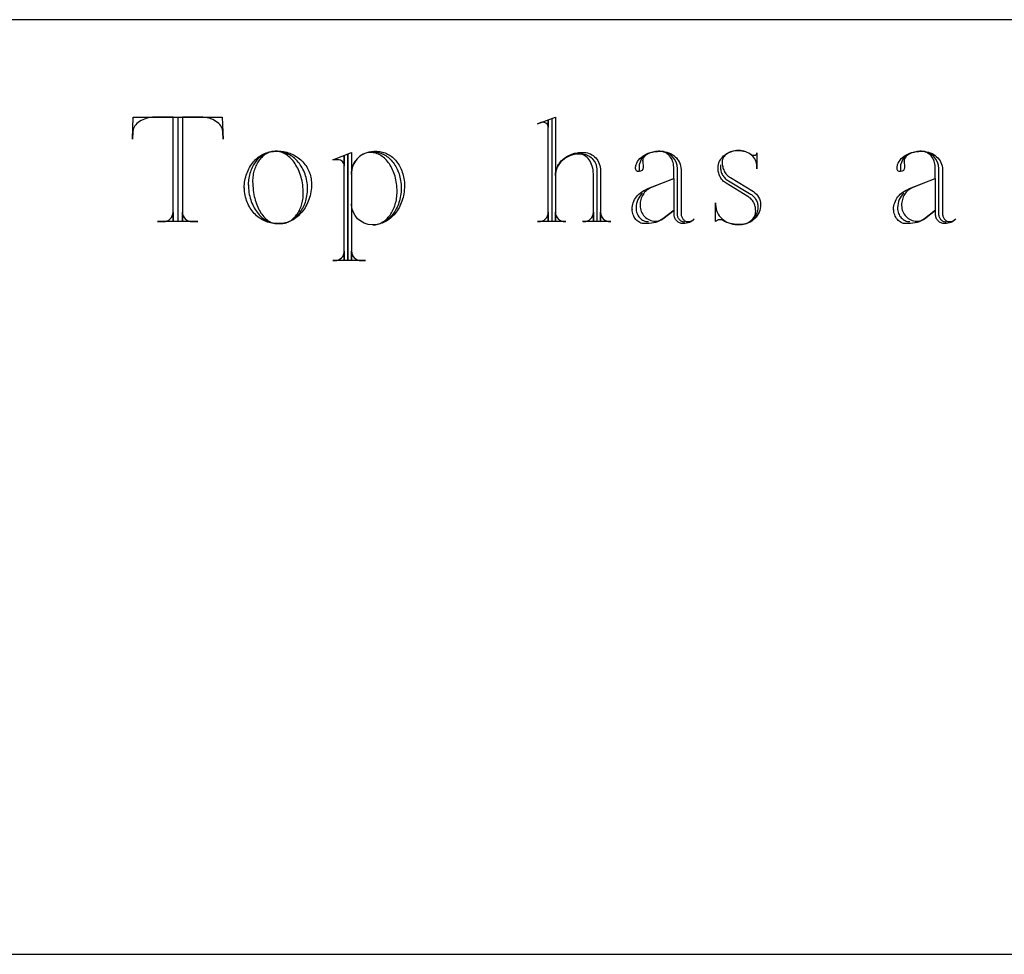
# Model space of a CAD drawing. Extents: x 0 to 38.1, y 0 to 47.2.
# Drawn here: x 5.9 to 11.2, y 15.9 to 20.9 of the extents above; entities that cross this region are included whole.
import ezdxf

# ---------------------------------------------------------------- set-up
doc = ezdxf.new("R2010")
doc.units = 0
doc.layers.add('LAYER_1', color=18, linetype='CONTINUOUS')

msp = doc.modelspace()

# ---------------------------------------------------------------- linework, layer by layer
at = {"layer": 'LAYER_1'}
msp.add_lwpolyline([(1.0058, 15.9152), (37.7558, 15.9152), (37.7558, 20.9152), (1.0058, 20.9152)], close=True, dxfattribs=at)
for points in [[(6.7427, 20.3916), (6.7427, 19.8347), (6.634, 19.8347), (6.666, 19.8347, 0.412649), (6.7173, 19.8856), (6.7173, 19.8369), (6.7173, 20.3939), (6.6192, 20.3939), (6.6073, 20.3932), (6.5958, 20.3919), (6.5848, 20.3898), (6.5743, 20.3871), (6.5643, 20.3839), (6.555, 20.38), (6.5462, 20.3756), (6.5381, 20.3707), (6.5308, 20.3654), (6.5242, 20.3596), (6.5183, 20.3534), (6.5133, 20.3468), (6.5092, 20.3399), (6.5059, 20.3327), (6.5036, 20.3253), (6.5022, 20.3176), (6.4999, 20.2769), (6.5041, 20.3939), (6.9806, 20.3939), (6.9847, 20.2769), (6.9828, 20.3176), (6.9818, 20.3252), (6.9797, 20.3327), (6.9765, 20.34), (6.9723, 20.3469), (6.9673, 20.3536), (6.9613, 20.36), (6.9545, 20.3659), (6.9469, 20.3714), (6.9387, 20.3764), (6.9297, 20.3809), (6.9202, 20.3848), (6.9101, 20.3881), (6.8996, 20.3908), (6.8886, 20.3927), (6.8772, 20.3939), (6.8654, 20.3943), (6.8633, 20.3942), (6.8654, 20.3939), (6.7674, 20.3939), (6.7674, 19.8369), (6.7674, 19.8856, 0.412649), (6.8187, 19.8347), (6.8506, 19.8347), (6.6337, 19.8347)], [(8.8992, 20.1983), (8.9079, 20.1978), (8.9164, 20.1964), (8.9246, 20.1942), (8.9324, 20.1912), (8.9398, 20.1875), (8.9468, 20.183), (8.9534, 20.1779), (8.9594, 20.1721), (8.9649, 20.1658), (8.9698, 20.1589), (8.9741, 20.1515), (8.9777, 20.1437), (8.9805, 20.1355), (8.9826, 20.127), (8.9839, 20.1181), (8.9844, 20.109), (8.9844, 19.8347), (8.9099, 19.8347), (8.9144, 19.8347, 0.41791), (8.9654, 19.8856), (8.9654, 19.8369), (8.9654, 20.09), (8.965, 20.1009), (8.9638, 20.1114), (8.9619, 20.1216), (8.9593, 20.1314), (8.956, 20.1407), (8.9522, 20.1495), (8.9477, 20.1576), (8.9428, 20.1652), (8.9373, 20.1721), (8.9314, 20.1782), (8.925, 20.1835), (8.9182, 20.188), (8.9112, 20.1916), (8.9038, 20.1942), (8.8961, 20.1958), (8.8882, 20.1964), (8.887, 20.1963), (8.8882, 20.196), (8.8754, 20.1954), (8.863, 20.1936), (8.8509, 20.1908), (8.8394, 20.187), (8.8285, 20.1821), (8.8181, 20.1764), (8.8084, 20.1698), (8.7995, 20.1624), (8.7914, 20.1542), (8.7842, 20.1454), (8.7779, 20.1359), (8.7725, 20.1259), (8.7683, 20.1154), (8.7666, 20.1099), (8.7651, 20.1044), (8.764, 20.0987), (8.7632, 20.093), (8.7627, 20.0871), (8.7625, 20.0812), (8.7625, 19.8369), (8.7625, 19.8856, 0.41791), (8.8134, 19.8347), (8.8179, 19.8347), (8.6667, 19.8347), (8.6732, 19.8347, 0.41791), (8.7241, 19.8856), (8.7241, 19.8369), (8.7241, 20.3768), (8.7241, 20.3407), (8.7235, 20.3459), (8.7219, 20.3506), (8.7194, 20.355), (8.716, 20.3587), (8.7119, 20.3618), (8.7072, 20.3642), (8.7019, 20.3657), (8.6964, 20.3662), (8.6945, 20.3662, 0.116488), (8.6838, 20.3643), (8.6667, 20.3578), (8.7625, 20.3939), (8.7625, 20.0812), (8.7626, 20.0875), (8.7632, 20.0938), (8.764, 20.0999), (8.7653, 20.1059), (8.7668, 20.1119), (8.7686, 20.1177), (8.7708, 20.1234), (8.7732, 20.1289), (8.776, 20.1344), (8.779, 20.1397), (8.7823, 20.1448), (8.7859, 20.1498), (8.7937, 20.1593), (8.8026, 20.168), (8.8123, 20.176), (8.8228, 20.1831), (8.834, 20.1893), (8.8459, 20.1945), (8.8585, 20.1988), (8.8649, 20.2005), (8.8715, 20.2019), (8.8782, 20.2031), (8.885, 20.2039), (8.8919, 20.2045), (8.8989, 20.2047), (8.916, 20.2047), (8.9249, 20.2041), (8.9337, 20.2026), (8.9421, 20.2002), (8.9501, 20.1968), (8.9578, 20.1927), (8.965, 20.1878), (8.9718, 20.1821), (8.978, 20.1758), (8.9837, 20.1688), (8.9887, 20.1613), (8.9931, 20.1532), (8.9968, 20.1447), (8.9998, 20.1357), (9.0019, 20.1264), (9.0033, 20.1167), (9.0037, 20.1067), (9.0037, 19.8369), (9.0037, 19.8856, 0.41791), (9.0546, 19.8347), (9.0588, 19.8347), (8.908, 19.8347)], [(7.7879, 20.2066), (7.7921, 20.2066), (7.7904, 20.2069), (7.7921, 20.207), (7.7996, 20.2067), (7.8069, 20.206), (7.8142, 20.2048), (7.8214, 20.2031), (7.8284, 20.201), (7.8353, 20.1984), (7.842, 20.1954), (7.8486, 20.1919), (7.855, 20.1881), (7.8613, 20.1839), (7.8674, 20.1793), (7.8733, 20.1743), (7.8789, 20.169), (7.8844, 20.1633), (7.8897, 20.1573), (7.8947, 20.1509), (7.8995, 20.1443), (7.9041, 20.1373), (7.9084, 20.1301), (7.9125, 20.1226), (7.9162, 20.1148), (7.9197, 20.1068), (7.9229, 20.0985), (7.9258, 20.09), (7.9284, 20.0813), (7.9307, 20.0724), (7.9327, 20.0634), (7.9343, 20.0541), (7.9356, 20.0447), (7.9365, 20.0351), (7.9371, 20.0254), (7.9372, 20.0155), (7.9372, 20.0132), (7.937, 20.0032), (7.9365, 19.9932), (7.9355, 19.9834), (7.9342, 19.9738), (7.9325, 19.9643), (7.9304, 19.955), (7.9281, 19.9459), (7.9254, 19.9371), (7.9223, 19.9284), (7.919, 19.92), (7.9153, 19.9118), (7.9114, 19.9038), (7.9072, 19.8962), (7.9027, 19.8888), (7.898, 19.8817), (7.8929, 19.8749), (7.8877, 19.8684), (7.8822, 19.8622), (7.8765, 19.8564), (7.8706, 19.851), (7.8644, 19.8459), (7.8581, 19.8412), (7.8516, 19.8369), (7.8449, 19.8329), (7.838, 19.8294), (7.831, 19.8264), (7.8238, 19.8237), (7.8165, 19.8215), (7.8091, 19.8198), (7.8015, 19.8186), (7.7938, 19.8178), (7.786, 19.8176), (7.7927, 19.8178), (7.7993, 19.8185), (7.8058, 19.8196), (7.8121, 19.8212), (7.8184, 19.8232), (7.8246, 19.8256), (7.8306, 19.8284), (7.8365, 19.8316), (7.8422, 19.8352), (7.8478, 19.8391), (7.8532, 19.8434), (7.8585, 19.8481), (7.8635, 19.853), (7.8684, 19.8583), (7.8731, 19.8639), (7.8776, 19.8699), (7.8819, 19.8761), (7.886, 19.8825), (7.8898, 19.8893), (7.8935, 19.8963), (7.8968, 19.9035), (7.8999, 19.911), (7.9028, 19.9187), (7.9054, 19.9266), (7.9077, 19.9347), (7.9098, 19.943), (7.9115, 19.9515), (7.913, 19.9601), (7.9141, 19.9689), (7.9149, 19.9779), (7.9154, 19.9869), (7.9156, 19.9961), (7.9154, 20.0068), (7.9149, 20.0174), (7.914, 20.0278), (7.9127, 20.0381), (7.9111, 20.0482), (7.9092, 20.058), (7.907, 20.0677), (7.9044, 20.0772), (7.9016, 20.0864), (7.8985, 20.0954), (7.8951, 20.1041), (7.8914, 20.1126), (7.8874, 20.1207), (7.8832, 20.1286), (7.8788, 20.1362), (7.8741, 20.1434), (7.8692, 20.1503), (7.864, 20.1569), (7.8587, 20.1631), (7.8531, 20.1689), (7.8474, 20.1743), (7.8414, 20.1793), (7.8353, 20.1839), (7.829, 20.1881), (7.8226, 20.1919), (7.816, 20.1952), (7.8093, 20.198), (7.8024, 20.2004), (7.7954, 20.2022), (7.7884, 20.2036), (7.7812, 20.2044), (7.7739, 20.2047), (7.7686, 20.2046), (7.7634, 20.2041), (7.7532, 20.2023), (7.7434, 20.1995), (7.7339, 20.1955), (7.725, 20.1906), (7.7165, 20.1847), (7.7086, 20.178), (7.7013, 20.1704), (7.6947, 20.1621), (7.6888, 20.1531), (7.6837, 20.1435), (7.6793, 20.1332), (7.6759, 20.1225), (7.6734, 20.1113), (7.6718, 20.0997), (7.6713, 20.0877), (7.6713, 20.0858), (7.6717, 20.0877), (7.6717, 19.6283), (7.6717, 19.6774, 0.412649), (7.7226, 19.6261), (7.7461, 19.6261), (7.6527, 19.6261), (7.6527, 20.1941), (7.6527, 19.6261), (7.5717, 19.6261), (7.5824, 19.6261, 0.412649), (7.6333, 19.6774), (7.6333, 19.6283), (7.6333, 20.1876), (7.6333, 20.1325, 0.41573), (7.5995, 20.1663), (7.5717, 20.1663), (7.6717, 20.2047), (7.6717, 20.0919, -0.413076), (7.7906, 20.2112), (7.8077, 20.2112), (7.8153, 20.2109), (7.8228, 20.2102), (7.8301, 20.209), (7.8374, 20.2073), (7.8445, 20.2053), (7.8515, 20.2028), (7.8584, 20.1999), (7.8651, 20.1966), (7.8716, 20.1929), (7.8779, 20.1889), (7.8841, 20.1844), (7.8901, 20.1797), (7.8959, 20.1746), (7.9015, 20.1691), (7.9068, 20.1634), (7.9119, 20.1573), (7.9168, 20.151), (7.9214, 20.1443), (7.9258, 20.1374), (7.9299, 20.1302), (7.9338, 20.1228), (7.9373, 20.1152), (7.9406, 20.1073), (7.9435, 20.0992), (7.9462, 20.0909), (7.9485, 20.0824), (7.9505, 20.0737), (7.9521, 20.0649), (7.9534, 20.0559), (7.9543, 20.0467), (7.9549, 20.0374), (7.9551, 20.028), (7.9551, 20.0261), (7.9549, 20.0154), (7.9542, 20.0048), (7.9531, 19.9944), (7.9516, 19.9841), (7.9497, 19.974), (7.9474, 19.9641), (7.9447, 19.9544), (7.9417, 19.945), (7.9382, 19.9357), (7.9345, 19.9267), (7.9303, 19.918), (7.9259, 19.9095), (7.9211, 19.9013), (7.9161, 19.8935), (7.9107, 19.8859), (7.905, 19.8787), (7.8991, 19.8717), (7.8929, 19.8652), (7.8864, 19.859), (7.8797, 19.8532), (7.8728, 19.8478), (7.8656, 19.8427), (7.8582, 19.8381), (7.8507, 19.8339), (7.8429, 19.8302), (7.835, 19.8269), (7.8269, 19.8241), (7.8186, 19.8218), (7.8102, 19.82), (7.8016, 19.8186), (7.7929, 19.8178), (7.7841, 19.8176)], [(9.4532, 19.8324), (9.4493, 19.8326), (9.4455, 19.8332), (9.4418, 19.8343), (9.4383, 19.8357), (9.4349, 19.8375), (9.4317, 19.8396), (9.4288, 19.8421), (9.4261, 19.8448), (9.4236, 19.8479), (9.4214, 19.8511), (9.4195, 19.8546), (9.4178, 19.8584), (9.4165, 19.8623), (9.4156, 19.8664), (9.415, 19.8706), (9.4148, 19.8749), (9.4148, 20.1173, 0.412961), (9.321, 20.2112), (9.3133, 20.211), (9.3058, 20.2105), (9.2984, 20.2096), (9.2912, 20.2085), (9.2842, 20.207), (9.2773, 20.2052), (9.2707, 20.2031), (9.2643, 20.2008), (9.2581, 20.1981), (9.2522, 20.1952), (9.2466, 20.1921), (9.2412, 20.1887), (9.2361, 20.185), (9.2314, 20.1812), (9.227, 20.1771), (9.223, 20.1728), (9.21, 20.1386), (9.21, 20.1025), (9.2081, 20.1025, -0.422222), (9.191, 20.1196), (9.191, 20.1219), (9.1912, 20.1265), (9.1918, 20.131), (9.1926, 20.1355), (9.1938, 20.1399), (9.1953, 20.1442), (9.197, 20.1484), (9.2014, 20.1566), (9.2069, 20.1644), (9.2135, 20.1718), (9.2209, 20.1787), (9.2293, 20.185), (9.2385, 20.1908), (9.2485, 20.1959), (9.2592, 20.2004), (9.2705, 20.2042), (9.2824, 20.2072), (9.2949, 20.2094), (9.3077, 20.2107), (9.321, 20.2112), (9.3271, 20.2112), (9.338, 20.2106), (9.3487, 20.2091), (9.3589, 20.2066), (9.3688, 20.2033), (9.3781, 20.1991), (9.387, 20.1942), (9.3952, 20.1886), (9.4028, 20.1822), (9.4097, 20.1753), (9.4159, 20.1678), (9.4213, 20.1597), (9.4258, 20.1512), (9.4294, 20.1422), (9.432, 20.1328), (9.4336, 20.1231), (9.4342, 20.1132), (9.4342, 19.8772), (9.4346, 19.8726), (9.4353, 19.8682), (9.4364, 19.864), (9.4378, 19.86), (9.4395, 19.8562), (9.4414, 19.8527), (9.4436, 19.8495), (9.4461, 19.8465), (9.4488, 19.8439), (9.4517, 19.8415), (9.4548, 19.8395), (9.4581, 19.8378), (9.4615, 19.8364), (9.4651, 19.8355), (9.4688, 19.8349), (9.4726, 19.8347), (9.4772, 19.8349), (9.4817, 19.8357), (9.4861, 19.837), (9.4903, 19.8387), (9.4944, 19.8408), (9.4982, 19.8433), (9.5018, 19.8462), (9.5052, 19.8495), (9.4998, 19.8439), (9.4936, 19.839), (9.4868, 19.8346), (9.4795, 19.8309), (9.4716, 19.828), (9.4633, 19.8258), (9.4546, 19.8245), (9.4456, 19.824), (9.4406, 19.8243), (9.4357, 19.8251), (9.431, 19.8263), (9.4265, 19.828), (9.4222, 19.8302), (9.4182, 19.8327), (9.4144, 19.8356), (9.4109, 19.8389), (9.4078, 19.8425), (9.405, 19.8465), (9.4025, 19.8507), (9.4004, 19.8551), (9.3988, 19.8598), (9.3976, 19.8647), (9.3968, 19.8697), (9.3966, 19.8749), (9.3966, 20.0664), (9.2712, 20.0155), (9.2652, 20.0127), (9.2594, 20.0093), (9.2539, 20.0056), (9.2487, 20.0013), (9.2438, 19.9966), (9.2392, 19.9916), (9.2349, 19.9861), (9.231, 19.9803), (9.2275, 19.9742), (9.2244, 19.9678), (9.2217, 19.961), (9.2195, 19.954), (9.2177, 19.9468), (9.2164, 19.9394), (9.2156, 19.9317), (9.2154, 19.9239), (9.2154, 19.9217), (9.2158, 19.913), (9.217, 19.9046), (9.219, 19.8965), (9.2217, 19.8887), (9.2251, 19.8813), (9.2292, 19.8743), (9.2338, 19.8678), (9.2391, 19.8618), (9.2448, 19.8563), (9.251, 19.8514), (9.2577, 19.8472), (9.2648, 19.8436), (9.2722, 19.8407), (9.28, 19.8387), (9.288, 19.8374), (9.2963, 19.8369), (9.3024, 19.8372), (9.3083, 19.8378), (9.3139, 19.8388), (9.3193, 19.8402), (9.3244, 19.842), (9.3291, 19.8442), (9.3334, 19.8467), (9.3373, 19.8495), (9.397, 19.8962), (9.3373, 19.8495), (9.3287, 19.8439), (9.3193, 19.839), (9.3092, 19.8346), (9.2985, 19.8309), (9.2872, 19.828), (9.2755, 19.8258), (9.2633, 19.8245), (9.2507, 19.824), (9.2477, 19.824), (9.2393, 19.824), (9.2325, 19.8244), (9.226, 19.8256), (9.2196, 19.8275), (9.2136, 19.83), (9.2078, 19.8333), (9.2023, 19.8371), (9.1972, 19.8415), (9.1925, 19.8465), (9.1882, 19.8519), (9.1844, 19.8579), (9.181, 19.8642), (9.1782, 19.8709), (9.176, 19.8779), (9.1743, 19.8853), (9.1732, 19.8929), (9.1728, 19.9008), (9.1725, 19.8991), (9.1724, 19.9008), (9.1728, 19.91), (9.174, 19.919), (9.1759, 19.9277), (9.1786, 19.9363), (9.1819, 19.9446), (9.1859, 19.9526), (9.1906, 19.9603), (9.1959, 19.9676), (9.2018, 19.9746), (9.2082, 19.9812), (9.2152, 19.9874), (9.2227, 19.9932), (9.2306, 19.9985), (9.239, 20.0033), (9.2479, 20.0076), (9.2571, 20.0113), (9.3951, 20.0664), (9.3951, 20.1261), (9.3947, 20.1348), (9.3936, 20.1432), (9.3917, 20.1514), (9.3892, 20.1592), (9.3861, 20.1666), (9.3823, 20.1737), (9.3781, 20.1802), (9.3733, 20.1862), (9.368, 20.1917), (9.3622, 20.1966), (9.3561, 20.2009), (9.3496, 20.2045), (9.3427, 20.2073), (9.3356, 20.2094), (9.3282, 20.2107), (9.3206, 20.2112), (9.3112, 20.2108), (9.3021, 20.21), (9.2933, 20.2087), (9.2848, 20.207), (9.2768, 20.2048), (9.2692, 20.2022), (9.2621, 20.1992), (9.2556, 20.1959), (9.2496, 20.1923), (9.2444, 20.1884), (9.2398, 20.1842), (9.2359, 20.1797), (9.2328, 20.175), (9.2305, 20.1701), (9.2291, 20.1651), (9.2287, 20.1599), (9.2287, 20.159), (9.229, 20.1599), (9.2313, 20.1238, -0.392857), (9.21, 20.1025)], [(9.8274, 20.1899, 0.393939), (9.84, 20.2024), (9.84, 20.1173), (9.84, 20.1302), (9.8395, 20.1389), (9.838, 20.1474), (9.8356, 20.1556), (9.8322, 20.1634), (9.8281, 20.1708), (9.8232, 20.1778), (9.8175, 20.1844), (9.8112, 20.1904), (9.8042, 20.1959), (9.7966, 20.2008), (9.7885, 20.2051), (9.7799, 20.2087), (9.7708, 20.2115), (9.7614, 20.2136), (9.7516, 20.2149), (9.7416, 20.2154), (9.7397, 20.2154), (9.731, 20.215), (9.7225, 20.2141), (9.7144, 20.2127), (9.7065, 20.2107), (9.6991, 20.2082), (9.6921, 20.2052), (9.6855, 20.2017), (9.6795, 20.1979), (9.674, 20.1936), (9.6691, 20.1891), (9.6648, 20.1841), (9.6613, 20.1789), (9.6584, 20.1734), (9.6563, 20.1677), (9.655, 20.1618), (9.6546, 20.1557), (9.6546, 20.1492), (9.655, 20.1423), (9.6558, 20.1356), (9.6569, 20.1291), (9.6584, 20.1228), (9.6602, 20.1169), (9.6623, 20.1111), (9.6648, 20.1057), (9.6675, 20.1005), (9.6705, 20.0957), (9.6738, 20.0911), (9.6773, 20.0869), (9.681, 20.0829), (9.6849, 20.0793), (9.6891, 20.0761), (9.6934, 20.0732), (9.6979, 20.0706), (9.8214, 19.9961, -0.24296), (9.8597, 19.9262, -0.414286), (9.7533, 19.8198), (9.7404, 19.8198), (9.729, 19.8202), (9.7179, 19.8213), (9.707, 19.8231), (9.6965, 19.8255), (9.6864, 19.8286), (9.6767, 19.8322), (9.6675, 19.8364), (9.6587, 19.8411), (9.6556, 19.8429), (9.652, 19.8442), (9.6481, 19.845), (9.6439, 19.8453), (9.6402, 19.8451), (9.6366, 19.8445), (9.6332, 19.8436), (9.6299, 19.8423), (9.6269, 19.8407), (9.6241, 19.8389), (9.6215, 19.8369), (9.6192, 19.8347), (9.6192, 19.9346), (9.6192, 19.9262), (9.6198, 19.9153), (9.6216, 19.9048), (9.6244, 19.8946), (9.6283, 19.8848), (9.6332, 19.8755), (9.639, 19.8667), (9.6456, 19.8586), (9.6531, 19.851), (9.6613, 19.8441), (9.6702, 19.838), (9.6797, 19.8327), (9.6898, 19.8282), (9.7004, 19.8246), (9.7115, 19.822), (9.7229, 19.8204), (9.7347, 19.8198), (9.7495, 19.8198)], [(9.8457, 19.9133, -0.414634), (9.7522, 19.8198), (9.7605, 19.8202), (9.7686, 19.8213), (9.7764, 19.8231), (9.7839, 19.8255), (9.791, 19.8286), (9.7977, 19.8322), (9.8039, 19.8363), (9.8097, 19.841), (9.8149, 19.8461), (9.8196, 19.8517), (9.8237, 19.8576), (9.8271, 19.8639), (9.8299, 19.8706), (9.8319, 19.8775), (9.8331, 19.8846), (9.8335, 19.892), (9.8333, 19.8983), (9.8327, 19.9045), (9.8318, 19.9105), (9.8305, 19.9164), (9.8289, 19.9221), (9.8269, 19.9276), (9.8246, 19.933), (9.822, 19.938), (9.8192, 19.9429), (9.816, 19.9475), (9.8126, 19.9518), (9.8089, 19.9558), (9.8051, 19.9596), (9.8009, 19.963), (9.7966, 19.9661), (9.7921, 19.9688), (9.6751, 20.041), (9.6705, 20.0438), (9.6661, 20.0469), (9.6619, 20.0504), (9.6579, 20.0541), (9.6541, 20.0582), (9.6506, 20.0625), (9.6474, 20.0671), (9.6444, 20.0719), (9.6418, 20.077), (9.6394, 20.0822), (9.6374, 20.0877), (9.6357, 20.0933), (9.6343, 20.0991), (9.6333, 20.105), (9.6327, 20.1111), (9.6325, 20.1173), (9.6325, 20.1219), (9.633, 20.1312), (9.6345, 20.1403), (9.637, 20.1491), (9.6404, 20.1575), (9.6446, 20.1655), (9.6497, 20.1731), (9.6556, 20.1802), (9.6622, 20.1868), (9.6695, 20.1928), (9.6775, 20.1982), (9.6861, 20.203), (9.6953, 20.207), (9.705, 20.2103), (9.7152, 20.2129), (9.7259, 20.2145), (9.737, 20.2154), (9.7393, 20.2154), (9.7496, 20.215), (9.7595, 20.2139), (9.7691, 20.2121), (9.7783, 20.2097), (9.787, 20.2066), (9.7951, 20.203), (9.8027, 20.1988), (9.8096, 20.1941), (9.8121, 20.1922), (9.8155, 20.1909), (9.8194, 20.1902), (9.8236, 20.1899), (9.8274, 20.1899)], [(10.8518, 19.8324), (10.8478, 19.8326), (10.844, 19.8332), (10.8403, 19.8343), (10.8368, 19.8357), (10.8335, 19.8375), (10.8303, 19.8396), (10.8273, 19.8421), (10.8246, 19.8448), (10.8221, 19.8479), (10.8199, 19.8511), (10.818, 19.8546), (10.8164, 19.8584), (10.8151, 19.8623), (10.8142, 19.8664), (10.8136, 19.8706), (10.8134, 19.8749), (10.8134, 20.1173, 0.412961), (10.7195, 20.2112), (10.7119, 20.211), (10.7044, 20.2105), (10.697, 20.2096), (10.6898, 20.2085), (10.6827, 20.207), (10.6759, 20.2052), (10.6693, 20.2031), (10.6629, 20.2008), (10.6567, 20.1981), (10.6508, 20.1952), (10.6451, 20.1921), (10.6398, 20.1887), (10.6347, 20.185), (10.63, 20.1812), (10.6256, 20.1771), (10.6215, 20.1728), (10.6086, 20.1386), (10.6086, 20.1025), (10.6067, 20.1025, -0.422222), (10.5896, 20.1196), (10.5896, 20.1219), (10.5898, 20.1265), (10.5903, 20.131), (10.5912, 20.1355), (10.5924, 20.1399), (10.5938, 20.1442), (10.5956, 20.1484), (10.6, 20.1566), (10.6055, 20.1644), (10.612, 20.1718), (10.6195, 20.1787), (10.6279, 20.185), (10.6371, 20.1908), (10.6471, 20.1959), (10.6578, 20.2004), (10.6691, 20.2042), (10.681, 20.2072), (10.6934, 20.2094), (10.7063, 20.2107), (10.7195, 20.2112), (10.7256, 20.2112), (10.7366, 20.2106), (10.7472, 20.2091), (10.7575, 20.2066), (10.7673, 20.2033), (10.7767, 20.1991), (10.7855, 20.1942), (10.7938, 20.1886), (10.8014, 20.1822), (10.8083, 20.1753), (10.8145, 20.1678), (10.8198, 20.1597), (10.8243, 20.1512), (10.8279, 20.1422), (10.8306, 20.1328), (10.8322, 20.1231), (10.8328, 20.1132), (10.8328, 19.8772), (10.8331, 19.8726), (10.8339, 19.8682), (10.835, 19.864), (10.8363, 19.86), (10.838, 19.8562), (10.84, 19.8527), (10.8422, 19.8495), (10.8447, 19.8465), (10.8474, 19.8439), (10.8503, 19.8415), (10.8534, 19.8395), (10.8566, 19.8378), (10.8601, 19.8364), (10.8636, 19.8355), (10.8673, 19.8349), (10.8711, 19.8347), (10.8758, 19.8349), (10.8803, 19.8357), (10.8847, 19.837), (10.8889, 19.8387), (10.8929, 19.8408), (10.8968, 19.8433), (10.9004, 19.8462), (10.9038, 19.8495), (10.8983, 19.8439), (10.8922, 19.839), (10.8854, 19.8346), (10.878, 19.8309), (10.8702, 19.828), (10.8619, 19.8258), (10.8532, 19.8245), (10.8442, 19.824), (10.8391, 19.8243), (10.8343, 19.8251), (10.8296, 19.8263), (10.8251, 19.828), (10.8208, 19.8302), (10.8168, 19.8327), (10.813, 19.8356), (10.8095, 19.8389), (10.8063, 19.8425), (10.8035, 19.8465), (10.8011, 19.8507), (10.799, 19.8551), (10.7973, 19.8598), (10.7961, 19.8647), (10.7954, 19.8697), (10.7951, 19.8749), (10.7951, 20.0664), (10.6698, 20.0155), (10.6638, 20.0127), (10.658, 20.0093), (10.6525, 20.0056), (10.6473, 20.0013), (10.6424, 19.9966), (10.6378, 19.9916), (10.6335, 19.9861), (10.6296, 19.9803), (10.6261, 19.9742), (10.623, 19.9678), (10.6203, 19.961), (10.6181, 19.954), (10.6163, 19.9468), (10.615, 19.9394), (10.6142, 19.9317), (10.6139, 19.9239), (10.6139, 19.9217), (10.6143, 19.913), (10.6156, 19.9046), (10.6175, 19.8965), (10.6203, 19.8887), (10.6237, 19.8813), (10.6277, 19.8743), (10.6324, 19.8678), (10.6376, 19.8618), (10.6434, 19.8563), (10.6496, 19.8514), (10.6563, 19.8472), (10.6633, 19.8436), (10.6708, 19.8407), (10.6785, 19.8387), (10.6866, 19.8374), (10.6948, 19.8369), (10.7009, 19.8372), (10.7068, 19.8378), (10.7125, 19.8388), (10.7179, 19.8402), (10.7229, 19.842), (10.7277, 19.8442), (10.732, 19.8467), (10.7359, 19.8495), (10.7955, 19.8962), (10.7359, 19.8495), (10.7272, 19.8439), (10.7178, 19.839), (10.7078, 19.8346), (10.6971, 19.8309), (10.6858, 19.828), (10.674, 19.8258), (10.6618, 19.8245), (10.6492, 19.824), (10.6462, 19.824), (10.6378, 19.824), (10.6311, 19.8244), (10.6245, 19.8256), (10.6182, 19.8275), (10.6121, 19.83), (10.6063, 19.8333), (10.6009, 19.8371), (10.5958, 19.8415), (10.5911, 19.8465), (10.5868, 19.8519), (10.5829, 19.8579), (10.5796, 19.8642), (10.5768, 19.8709), (10.5745, 19.8779), (10.5728, 19.8853), (10.5718, 19.8929), (10.5714, 19.9008), (10.571, 19.8991), (10.571, 19.9008), (10.5714, 19.91), (10.5726, 19.919), (10.5745, 19.9277), (10.5771, 19.9363), (10.5805, 19.9446), (10.5845, 19.9526), (10.5892, 19.9603), (10.5944, 19.9676), (10.6003, 19.9746), (10.6068, 19.9812), (10.6137, 19.9874), (10.6212, 19.9932), (10.6292, 19.9985), (10.6376, 20.0033), (10.6464, 20.0076), (10.6557, 20.0113), (10.7936, 20.0664), (10.7936, 20.1261), (10.7932, 20.1348), (10.7921, 20.1432), (10.7903, 20.1514), (10.7878, 20.1592), (10.7846, 20.1666), (10.7809, 20.1737), (10.7766, 20.1802), (10.7718, 20.1862), (10.7665, 20.1917), (10.7608, 20.1966), (10.7547, 20.2009), (10.7481, 20.2045), (10.7413, 20.2073), (10.7342, 20.2094), (10.7268, 20.2107), (10.7192, 20.2112), (10.7098, 20.2108), (10.7006, 20.21), (10.6918, 20.2087), (10.6834, 20.207), (10.6753, 20.2048), (10.6677, 20.2022), (10.6607, 20.1992), (10.6541, 20.1959), (10.6482, 20.1923), (10.6429, 20.1884), (10.6383, 20.1842), (10.6344, 20.1797), (10.6313, 20.175), (10.6291, 20.1701), (10.6277, 20.1651), (10.6272, 20.1599), (10.6273, 20.159), (10.6276, 20.1599), (10.6299, 20.1238, -0.392857), (10.6086, 20.1025)], [(7.7841, 19.8176, -0.414141), (7.6713, 19.9304)]]:
    msp.add_lwpolyline(points, format="xyb", dxfattribs=at)
for points in [[(8.7442, 19.8369), (8.7442, 20.3856)], [(7.2925, 19.824), (7.2987, 19.8242), (7.3049, 19.8249), (7.3109, 19.8259), (7.3169, 19.8273), (7.3228, 19.8291), (7.3285, 19.8313), (7.3342, 19.8338), (7.3397, 19.8367), (7.345, 19.8399), (7.3503, 19.8435), (7.3553, 19.8474), (7.3602, 19.8516), (7.365, 19.8561), (7.3696, 19.8609), (7.374, 19.866), (7.3782, 19.8713), (7.3822, 19.8769), (7.386, 19.8828), (7.3896, 19.8889), (7.393, 19.8952), (7.3961, 19.9018), (7.3991, 19.9085), (7.4017, 19.9155), (7.4042, 19.9226), (7.4063, 19.93), (7.4082, 19.9375), (7.4099, 19.9451), (7.4112, 19.9529), (7.4123, 19.9609), (7.4131, 19.969), (7.4135, 19.9772), (7.4137, 19.9855), (7.4135, 19.9971), (7.4129, 20.0085), (7.412, 20.0198), (7.4106, 20.0309), (7.409, 20.0418), (7.407, 20.0525), (7.4046, 20.063), (7.4019, 20.0732), (7.3989, 20.0832), (7.3956, 20.0929), (7.392, 20.1023), (7.3881, 20.1115), (7.3839, 20.1203), (7.3795, 20.1288), (7.3748, 20.137), (7.3698, 20.1449), (7.3646, 20.1523), (7.3592, 20.1594), (7.3536, 20.1661), (7.3477, 20.1724), (7.3416, 20.1783), (7.3353, 20.1837), (7.3289, 20.1887), (7.3223, 20.1933), (7.3155, 20.1973), (7.3085, 20.2009), (7.3014, 20.2039), (7.2942, 20.2065), (7.2868, 20.2085), (7.2793, 20.2099), (7.2717, 20.2108), (7.264, 20.2112), (7.2578, 20.2109), (7.2516, 20.2103), (7.2455, 20.2092), (7.2396, 20.2078), (7.2337, 20.2059), (7.2279, 20.2037), (7.2223, 20.2012), (7.2168, 20.1983), (7.2114, 20.195), (7.2062, 20.1914), (7.2011, 20.1875), (7.1962, 20.1833), (7.1915, 20.1788), (7.1869, 20.174), (7.1825, 20.1689), (7.1783, 20.1635), (7.1743, 20.1579), (7.1705, 20.1521), (7.1669, 20.146), (7.1635, 20.1396), (7.1603, 20.1331), (7.1574, 20.1263), (7.1547, 20.1193), (7.1523, 20.1122), (7.1501, 20.1048), (7.1482, 20.0973), (7.1466, 20.0897), (7.1452, 20.0819), (7.1442, 20.0739), (7.1434, 20.0658), (7.1429, 20.0576), (7.1428, 20.0493), (7.1432, 20.0373), (7.1439, 20.0255), (7.1449, 20.014), (7.1462, 20.0026), (7.1478, 19.9915), (7.1497, 19.9806), (7.1519, 19.97), (7.1543, 19.9597), (7.1571, 19.9496), (7.16, 19.9399), (7.1633, 19.9305), (7.1667, 19.9213), (7.1704, 19.9125), (7.1743, 19.9041), (7.1785, 19.896), (7.1828, 19.8883), (7.1874, 19.8809), (7.1921, 19.874), (7.1971, 19.8674), (7.2022, 19.8613), (7.2075, 19.8556), (7.2129, 19.8503), (7.2185, 19.8455), (7.2243, 19.8411), (7.2301, 19.8372), (7.2362, 19.8338), (7.2423, 19.8308), (7.2486, 19.8284), (7.2549, 19.8265), (7.2614, 19.8251), (7.268, 19.8243), (7.2746, 19.824), (7.2875, 19.824), (7.2952, 19.8243), (7.3028, 19.825), (7.3102, 19.8262), (7.3176, 19.8278), (7.3248, 19.8299), (7.3318, 19.8324), (7.3388, 19.8354), (7.3455, 19.8387), (7.3521, 19.8425), (7.3585, 19.8466), (7.3648, 19.8511), (7.3708, 19.856), (7.3767, 19.8612), (7.3823, 19.8668), (7.3877, 19.8727), (7.3929, 19.8789), (7.3978, 19.8854), (7.4025, 19.8922), (7.4069, 19.8993), (7.411, 19.9066), (7.4149, 19.9142), (7.4185, 19.922), (7.4218, 19.9301), (7.4248, 19.9384), (7.4274, 19.9469), (7.4298, 19.9556), (7.4318, 19.9645), (7.4335, 19.9736), (7.4348, 19.9828), (7.4357, 19.9922), (7.4363, 20.0017), (7.4365, 20.0113), (7.4363, 20.0216), (7.4356, 20.0318), (7.4345, 20.0418), (7.4331, 20.0517), (7.4312, 20.0614), (7.4289, 20.0709), (7.4262, 20.0802), (7.4232, 20.0893), (7.4198, 20.0981), (7.4161, 20.1068), (7.4121, 20.1152), (7.4077, 20.1233), (7.403, 20.1311), (7.398, 20.1387), (7.3927, 20.146), (7.3871, 20.1529), (7.3812, 20.1595), (7.3751, 20.1658), (7.3687, 20.1718), (7.3621, 20.1774), (7.3553, 20.1826), (7.3482, 20.1874), (7.3409, 20.1918), (7.3334, 20.1958), (7.3258, 20.1994), (7.318, 20.2026), (7.3099, 20.2053), (7.3018, 20.2075), (7.2935, 20.2092), (7.285, 20.2105), (7.2765, 20.2113), (7.2678, 20.2116), (7.2658, 20.2115), (7.2678, 20.2112), (7.2636, 20.2112), (7.256, 20.2107), (7.2485, 20.2098), (7.2411, 20.2084), (7.2339, 20.2067), (7.2268, 20.2045), (7.2199, 20.202), (7.2131, 20.199), (7.2065, 20.1957), (7.2001, 20.1921), (7.1939, 20.188), (7.1878, 20.1837), (7.182, 20.179), (7.1764, 20.174), (7.171, 20.1687), (7.1658, 20.1631), (7.1608, 20.1572), (7.1561, 20.151), (7.1517, 20.1446), (7.1475, 20.1379), (7.1435, 20.1309), (7.1399, 20.1238), (7.1365, 20.1164), (7.1334, 20.1088), (7.1306, 20.101), (7.1281, 20.093), (7.1259, 20.0848), (7.124, 20.0765), (7.1224, 20.068), (7.1212, 20.0593), (7.1203, 20.0505), (7.1198, 20.0416), (7.1196, 20.0326), (7.1197, 20.0302), (7.12, 20.0326), (7.1202, 20.0219), (7.1209, 20.0113), (7.1219, 20.0008), (7.1233, 19.9906), (7.1251, 19.9805), (7.1273, 19.9706), (7.1298, 19.9609), (7.1326, 19.9514), (7.1358, 19.9422), (7.1393, 19.9332), (7.1431, 19.9244), (7.1472, 19.916), (7.1516, 19.9078), (7.1563, 19.8999), (7.1613, 19.8924), (7.1665, 19.8851), (7.172, 19.8782), (7.1777, 19.8716), (7.1837, 19.8655), (7.1899, 19.8596), (7.1963, 19.8542), (7.2029, 19.8492), (7.2097, 19.8446), (7.2167, 19.8404), (7.2238, 19.8367), (7.2312, 19.8334), (7.2386, 19.8306), (7.2463, 19.8283), (7.254, 19.8264), (7.2619, 19.8251), (7.2699, 19.8243), (7.278, 19.824), (7.2735, 19.824), (7.2647, 19.8243), (7.2559, 19.825), (7.2473, 19.8261), (7.2389, 19.8278), (7.2306, 19.8298), (7.2224, 19.8323), (7.2144, 19.8353), (7.2066, 19.8386), (7.1989, 19.8423), (7.1915, 19.8464), (7.1843, 19.851), (7.1773, 19.8558), (7.1705, 19.8611), (7.1639, 19.8666), (7.1576, 19.8726), (7.1516, 19.8788), (7.1458, 19.8854), (7.1403, 19.8923), (7.1351, 19.8995), (7.1302, 19.907), (7.1256, 19.9147), (7.1214, 19.9227), (7.1174, 19.931), (7.1139, 19.9395), (7.1106, 19.9483), (7.1077, 19.9573), (7.1052, 19.9665), (7.1031, 19.9759), (7.1014, 19.9856), (7.1001, 19.9954), (7.0992, 20.0054), (7.0987, 20.0155), (7.0984, 20.013), (7.0983, 20.0155), (7.0985, 20.0256), (7.0992, 20.0355), (7.1002, 20.0453), (7.1017, 20.0549), (7.1035, 20.0644), (7.1058, 20.0737), (7.1084, 20.0828), (7.1113, 20.0917), (7.1146, 20.1003), (7.1183, 20.1088), (7.1223, 20.117), (7.1266, 20.1249), (7.1312, 20.1326), (7.1361, 20.14), (7.1413, 20.1471), (7.1467, 20.1539), (7.1525, 20.1603), (7.1585, 20.1665), (7.1647, 20.1723), (7.1712, 20.1778), (7.1779, 20.1828), (7.1848, 20.1876), (7.192, 20.1919), (7.1993, 20.1958), (7.2068, 20.1993), (7.2145, 20.2024), (7.2223, 20.205), (7.2303, 20.2072), (7.2384, 20.2089), (7.2467, 20.2102), (7.2551, 20.2109), (7.2636, 20.2112), (7.2807, 20.2112), (7.2898, 20.2109), (7.2988, 20.2103), (7.3077, 20.2092), (7.3164, 20.2076), (7.325, 20.2057), (7.3334, 20.2033), (7.3416, 20.2006), (7.3496, 20.1975), (7.3575, 20.194), (7.3651, 20.1901), (7.3725, 20.1859), (7.3797, 20.1814), (7.3866, 20.1765), (7.3933, 20.1714), (7.3998, 20.1659), (7.4059, 20.1601), (7.4118, 20.154), (7.4173, 20.1477), (7.4226, 20.1411), (7.4275, 20.1343), (7.4321, 20.1272), (7.4364, 20.1199), (7.4403, 20.1124), (7.4438, 20.1047), (7.447, 20.0967), (7.4498, 20.0886), (7.4522, 20.0804), (7.4542, 20.0719), (7.4557, 20.0633), (7.4568, 20.0546), (7.4575, 20.0458), (7.4578, 20.0368), (7.4575, 20.0258), (7.4569, 20.015), (7.4557, 20.0044), (7.4542, 19.9939), (7.4523, 19.9836), (7.4499, 19.9735), (7.4472, 19.9636), (7.4441, 19.954), (7.4406, 19.9445), (7.4367, 19.9354), (7.4325, 19.9265), (7.428, 19.9178), (7.4231, 19.9095), (7.4179, 19.9014), (7.4125, 19.8937), (7.4067, 19.8863), (7.4006, 19.8793), (7.3943, 19.8726), (7.3877, 19.8663), (7.3809, 19.8604), (7.3738, 19.8548), (7.3665, 19.8497), (7.359, 19.845), (7.3512, 19.8407), (7.3433, 19.8369), (7.3352, 19.8336), (7.3269, 19.8307), (7.3185, 19.8283), (7.3099, 19.8265), (7.3012, 19.8251), (7.2923, 19.8243), (7.2834, 19.824), (7.275, 19.824)], [(9.6447, 20.1386), (9.6447, 20.1302), (9.6449, 20.1239), (9.6455, 20.1177), (9.6465, 20.1117), (9.6478, 20.1058), (9.6495, 20.1001), (9.6515, 20.0946), (9.6539, 20.0893), (9.6566, 20.0842), (9.6596, 20.0793), (9.6628, 20.0747), (9.6664, 20.0704), (9.6701, 20.0664), (9.6742, 20.0627), (9.6784, 20.0593), (9.6829, 20.0562), (9.6876, 20.0535), (9.8005, 19.9855), (9.8055, 19.9826), (9.8102, 19.9794), (9.8147, 19.9759), (9.819, 19.9722), (9.823, 19.9683), (9.8267, 19.9641), (9.8302, 19.9598), (9.8333, 19.9552), (9.8361, 19.9505), (9.8385, 19.9456), (9.8407, 19.9406), (9.8424, 19.9354), (9.8438, 19.93), (9.8448, 19.9246), (9.8455, 19.919), (9.8457, 19.9133)], [(9.2275, 19.9878), (9.2202, 19.9802), (9.2136, 19.9719), (9.2078, 19.9628), (9.203, 19.953), (9.1991, 19.9427), (9.1962, 19.9319), (9.1944, 19.9206), (9.1937, 19.9091), (9.1937, 19.9068), (9.194, 19.8995), (9.195, 19.8923), (9.1967, 19.8854), (9.1989, 19.8787), (9.2017, 19.8724), (9.205, 19.8665), (9.2088, 19.8609), (9.2131, 19.8558), (9.2178, 19.8511), (9.2228, 19.847), (9.2283, 19.8434), (9.2341, 19.8403), (9.2401, 19.8379), (9.2465, 19.8361), (9.253, 19.835), (9.2598, 19.8347)], [(10.6261, 19.9878), (10.6187, 19.9802), (10.6121, 19.9719), (10.6064, 19.9628), (10.6015, 19.953), (10.5977, 19.9427), (10.5948, 19.9319), (10.5929, 19.9206), (10.5923, 19.9091), (10.5923, 19.9068), (10.5926, 19.8995), (10.5936, 19.8923), (10.5952, 19.8854), (10.5975, 19.8787), (10.6002, 19.8724), (10.6035, 19.8665), (10.6074, 19.8609), (10.6116, 19.8558), (10.6163, 19.8511), (10.6214, 19.847), (10.6269, 19.8434), (10.6326, 19.8403), (10.6387, 19.8379), (10.645, 19.8361), (10.6516, 19.835), (10.6584, 19.8347)]]:
    msp.add_lwpolyline(points, dxfattribs=at)

doc.saveas('drawing.dxf')
